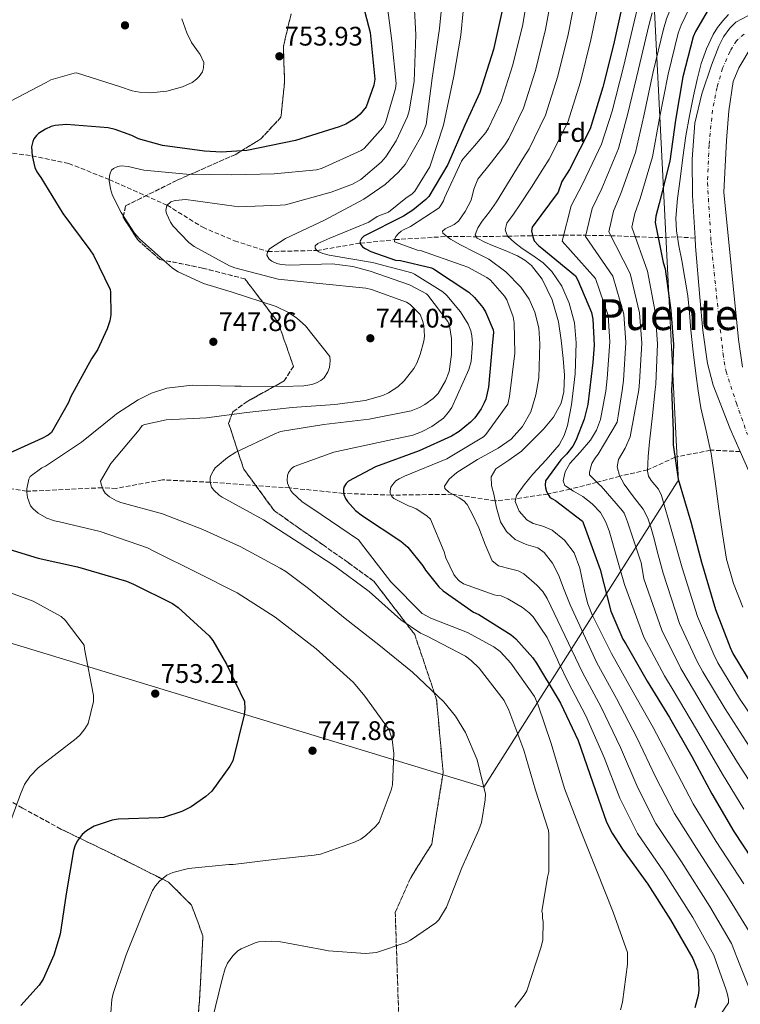
# Model space of a CAD drawing. Units: metres. Extents: x 630930 to 634376, y 4750500 to 4752879.
# Drawn here: x 631814 to 632083, y 4751971 to 4752339 of the extents above; entities that cross this region are included whole.
import ezdxf
from ezdxf.enums import TextEntityAlignment as Align

# ---------------------------------------------------------------- set-up
doc = ezdxf.new("R2010")
doc.units = ezdxf.units.M
doc.header["$MEASUREMENT"] = 0
for name, pattern in [('DGN Style 3', [2.435891, 1.739922, -0.695969]), ('DGN Style 4', [2.785615, 1.391938, -0.695969, 0.00174, -0.695969]), ('DGN Style 5', [1.217945, 0.521977, -0.695969])]:
    doc.linetypes.add(name, pattern=pattern)
for name, color, linetype, lineweight in [('Barranco lineal no visto', 142, 'DGN Style 5', 0), ('Cauce permanente', 151, 'Continuous', 13), ('Cauce permanente (área)', 142, 'Continuous', 13), ('Cota de punto acotado terreno', 7, 'Continuous', 0), ('Curva de nivel directora', 30, 'Continuous', 30), ('Curva de nivel intermedia', 30, 'Continuous', 0), ('Eje cauce permanente (área)', 70, 'DGN Style 4', 0), ('Etiqueta de zona arbolada', 92, 'Continuous', 0), ('Límite de Concejo', 7, 'Continuous', 0), ('Punto acotado terreno (símbolo)', 7, 'Continuous', 0), ('Texto de rotulación de espacio menor sin especificar', 7, 'Continuous', 0), ('Vaguada', 142, 'DGN Style 3', 13), ('Zona arbolada', 92, 'DGN Style 3', 0)]:
    doc.layers.add(name, color=color, linetype=linetype, lineweight=lineweight)
doc.styles.add('Style-Arial', font='arial.ttf')

# ---------------------------------------------------------------- blocks, each defined once
blk = doc.blocks.new('5PATER')
at = {"layer": 'Barranco lineal no visto', "linetype": 'Continuous', "lineweight": 0}
h = blk.add_hatch(color=51, dxfattribs=at)
edge = h.paths.add_edge_path()
edge.add_ellipse((0, 0), major_axis=(-0.11, -0.111), ratio=0.999422, start_angle=0, end_angle=360)

msp = doc.modelspace()

# ---------------------------------------------------------------- linework, layer by layer
at = {"layer": 'Cauce permanente', "color": 151, "linetype": 'Continuous', "lineweight": 13}
for points in [[(632086.39, 4752170.16, 665.45), (632083.13, 4752177.46, 665.45), (632079.31, 4752186.02, 665.44), (632073.01, 4752202.33, 665.45), (632070.92, 4752210.39, 665.66), (632069.2, 4752222.68, 666.02), (632068.09, 4752235.07, 666.3), (632066.44, 4752254.08, 666.58), (632066.25, 4752257.17, 666.62), (632065.26, 4752273.1, 666.83), (632065.12, 4752286.58, 666.99), (632066.18, 4752300.05, 667.14), (632068.72, 4752311.02, 667.25), (632072.42, 4752321.75, 667.36), (632075.14, 4752328.86, 667.41), (632076.91, 4752332.24, 667.43), (632079.22, 4752335.53, 667.46), (632081.47, 4752337.82, 667.56), (632086.18, 4752340.31, 667.73)], [(632087.55, 4752329.11, 672.29), (632082.6, 4752320.77, 667.36), (632080.53, 4752315.59, 666.88), (632078.81, 4752304.65, 666.6), (632078, 4752293.65, 666.62), (632077.52, 4752284, 666.62), (632077.04, 4752274.35, 666.62), (632079.74, 4752246.82, 666.14), (632082.44, 4752219.29, 665.66), (632083.95, 4752209.02, 665.53)]]:
    msp.add_polyline3d(points, dxfattribs=at)
at = {"layer": 'Cauce permanente (área)', "color": 142, "linetype": 'Continuous', "lineweight": 13}
for points in [[(632066.25, 4752257.17, 666.62), (632065.26, 4752273.1, 666.83), (632065.12, 4752286.58, 666.99), (632066.18, 4752300.05, 667.14), (632068.72, 4752311.02, 667.25), (632072.42, 4752321.75, 667.36), (632075.14, 4752328.86, 667.41), (632076.91, 4752332.24, 667.43), (632079.22, 4752335.53, 667.46), (632081.47, 4752337.82, 667.56), (632086.18, 4752340.31, 667.73)], [(632087.55, 4752329.11, 668.34), (632082.6, 4752320.77, 667.36), (632080.53, 4752315.59, 666.88), (632078.81, 4752304.65, 666.6), (632078, 4752293.65, 666.62), (632077.52, 4752284, 666.62), (632077.04, 4752274.35, 666.62), (632079.74, 4752246.82, 666.14), (632082.44, 4752219.29, 665.66), (632083.95, 4752209.02, 665.53)], [(632083.13, 4752177.46, 665.45), (632079.31, 4752186.02, 665.44), (632073.01, 4752202.33, 665.45), (632070.92, 4752210.39, 665.66), (632069.2, 4752222.68, 666.02), (632068.09, 4752235.07, 666.3), (632066.44, 4752254.08, 666.58), (632066.25, 4752257.17, 666.62)], [(632086.39, 4752170.16, 665.45), (632083.13, 4752177.46, 665.45)]]:
    msp.add_polyline3d(points, dxfattribs=at)
at = {"layer": 'Curva de nivel directora', "color": 30, "linetype": 'Continuous', "lineweight": 30, "flags": 128}
for points, elevation in [([(631940.95, 4752349.28), (631944.98, 4752333.98), (631946.71, 4752316.52), (631946.31, 4752314.3), (631943.47, 4752306.21), (631941.18, 4752303.48), (631939.37, 4752301.83), (631935.84, 4752299.75), (631933.29, 4752298.67), (631917.09, 4752293.64)], 750), ([(632039.82, 4752347.34), (632035.83, 4752329.36), (632031.87, 4752313.45), (632027.05, 4752297.92), (632019.41, 4752282.82), (632016.48, 4752278.27), (632015.14, 4752274.37), (632005.4, 4752261.2), (632005.21, 4752259.82), (632005.61, 4752257.61), (632006.16, 4752256.18), (632007.75, 4752254.46), (632009.04, 4752253.43), (632021.56, 4752243.05), (632022.51, 4752241.42), (632027.59, 4752229.42), (632028.1, 4752226.91), (632028.59, 4752217.2), (632028.08, 4752210.74), (632026.24, 4752195.05), (632024.88, 4752189.62), (632021.77, 4752181.62), (632020.6, 4752179.54), (632018.24, 4752176.48), (632016.14, 4752174.34), (632010.41, 4752166.58), (632010.32, 4752165), (632010.42, 4752163.91), (632010.82, 4752162.54), (632011.22, 4752161.7), (632012.01, 4752160.52), (632012.76, 4752159.93), (632014.09, 4752159.2), (632024.19, 4752151.51), (632024.84, 4752149.94), (632030.83, 4752133.45), (632034.76, 4752117.94), (632039.25, 4752107.46), (632040.39, 4752105.74), (632048.35, 4752091.83), (632056.7, 4752078.17), (632065.1, 4752063.67), (632072.52, 4752049.7), (632080.67, 4752035.69), (632090.85, 4752020.36)], 700), ([(631994.71, 4752344.33), (631991.01, 4752327.59), (631985.9, 4752311.5), (631980.27, 4752299.28), (631973.92, 4752284.67), (631966.82, 4752272.69), (631965.75, 4752271.54), (631960.91, 4752267.56), (631957.38, 4752265.4), (631942.51, 4752257.91), (631941.69, 4752257.08), (631941.12, 4752255.76), (631941.29, 4752254.94), (631942.11, 4752253.95), (631943.02, 4752253.3), (631945.17, 4752252.16), (631954.41, 4752248.91), (631956.23, 4752248.75), (631967.77, 4752246.09), (631968.6, 4752245.68), (631981.74, 4752236.94), (631983.89, 4752234.97), (631987.04, 4752231.2), (631988.04, 4752229.64), (631990.87, 4752222.98), (631990.96, 4752221.99), (631990.56, 4752218.36), (631989.08, 4752201.47), (631988.12, 4752197.1), (631987.55, 4752195.62), (631986.4, 4752193.47), (631983.95, 4752190.08), (631982.39, 4752188.42), (631978.13, 4752184.94), (631975.25, 4752183.2), (631963.17, 4752177.78), (631946.97, 4752171.77), (631936.87, 4752166.45), (631935.97, 4752165.54), (631935.15, 4752164.22), (631934.91, 4752163.31), (631934.91, 4752162.4), (631935.08, 4752161.5), (631935.75, 4752159.94), (631936.49, 4752158.79), (631939.39, 4752155.42), (631942.04, 4752153.46)], 725), ([(632071.16, 4752342.34), (632066.37, 4752334.33), (632065.49, 4752332.3), (632061.69, 4752317.39), (632058.94, 4752301.14), (632056.77, 4752285.92), (632052.86, 4752270.05), (632051.63, 4752265.33), (632051.34, 4752262.99), (632054.33, 4752248.09), (632055.03, 4752245.7), (632057.18, 4752230.19), (632058.22, 4752217.42), (632057.59, 4752201.96), (632057.47, 4752200.93), (632058.02, 4752185.18), (632058.07, 4752180.03), (632059.98, 4752167.17), (632064.67, 4752151.3), (632068.66, 4752136.23), (632073.83, 4752118.53), (632079.32, 4752104.36), (632080.32, 4752102.05), (632088.23, 4752089.1)], 675), ([(631917.09, 4752293.64), (631898.9, 4752289.93), (631889.43, 4752289.22), (631883.01, 4752289.6), (631867.43, 4752291.75), (631858.44, 4752294.17), (631855.96, 4752295.48), (631849.69, 4752297.75), (631847.13, 4752298.32), (631831.48, 4752299.56), (631827.36, 4752299.21), (631825.8, 4752298.79), (631823.66, 4752297.87), (631821.03, 4752296.21), (631820.29, 4752295.46), (631819.39, 4752294.22), (631818.9, 4752293.23), (631818.5, 4752291.25), (631818.68, 4752287.88), (631819.69, 4752283.52), (631820.44, 4752281.96), (631821.94, 4752279.82), (631830.16, 4752266.35), (631840.28, 4752252.73), (631841.6, 4752250.76), (631847.85, 4752238.02), (631848.02, 4752236.95), (631848.06, 4752228.47), (631847.74, 4752226.24), (631846.77, 4752223.27), (631843.1, 4752215.51), (631840.89, 4752212.04), (631832.97, 4752197.75), (631832.32, 4752195.86), (631825.95, 4752184.62), (631824.64, 4752183.63), (631822.34, 4752182.38), (631807.71, 4752175.72)], 750), ([(631942.04, 4752153.46), (631956.42, 4752144.06), (631958.99, 4752141.77), (631964.62, 4752134.79), (631965.62, 4752133.15), (631970.59, 4752127), (631972.16, 4752125.52), (631983.49, 4752117.51), (631985.47, 4752116.69), (631997.53, 4752109.09), (631999.35, 4752107.54), (632005.73, 4752100.48), (632007.06, 4752098.51), (632014.79, 4752085.62), (632015.95, 4752083.57), (632022.61, 4752069.68), (632028.12, 4752053.81), (632033.22, 4752039.17), (632035.3, 4752034.98), (632039.2, 4752029.07), (632048.66, 4752016.02), (632057.13, 4752002.72), (632065.36, 4751988.26), (632067.11, 4751983.91), (632067.45, 4751981.85), (632067.64, 4751976.58), (632067.4, 4751974.44), (632066.11, 4751969.82)], 725), ([(631806.64, 4752142.1), (631820.92, 4752137.64), (631835.6, 4752134.5), (631853.99, 4752129.08), (631856.55, 4752127.94), (631871.08, 4752120.76), (631873.23, 4752119.29), (631884.82, 4752108.64), (631886.14, 4752106.92), (631891.3, 4752098.13), (631897.96, 4752084.16), (631898.13, 4752081.44), (631897.9, 4752079.22), (631893.62, 4752062.06), (631892.56, 4752060.08), (631885.77, 4752050.74), (631883.55, 4752048.67), (631878.05, 4752044.85), (631874.6, 4752043.1), (631867.7, 4752040.84), (631866.13, 4752040.75), (631850.81, 4752040.26), (631848.59, 4752039.84), (631841.85, 4752037.67), (631839.05, 4752035.92), (631837.33, 4752034.51), (631835.53, 4752032.03), (631834.63, 4752030.22), (631834.15, 4752028.57), (631831.43, 4752012.33), (631829.11, 4751997.32), (631826.85, 4751989.49), (631822.86, 4751980.57), (631821.3, 4751978.34), (631814.42, 4751970.73)], 750)]:
    msp.add_lwpolyline(points, dxfattribs=dict(at, elevation=elevation))
at = {"layer": 'Curva de nivel intermedia', "color": 30, "linetype": 'Continuous', "lineweight": 0, "flags": 128}
for points, elevation in [([(632046.34, 4752217.91), (632045.47, 4752229.22), (632042.05, 4752243.91), (632033.99, 4752259.51), (632035.78, 4752267.25), (632038.59, 4752273.78), (632044.04, 4752289.06), (632047.11, 4752302.82), (632050.62, 4752319.27), (632054.51, 4752335.1), (632055.63, 4752338.98), (632059.63, 4752349.23), (632066.09, 4752364.65), (632071.32, 4752378.47), (632073.38, 4752385.04), (632075.44, 4752391.61), (632077.59, 4752396.59), (632080.44, 4752401.27), (632082.48, 4752404.11), (632084.7, 4752406.79)], 685), ([(632004.84, 4752354.5), (632001.95, 4752336.89), (631998.25, 4752321.83), (631993.86, 4752308.21), (631989.1, 4752298.16), (631988.18, 4752296.53), (631983.84, 4752291.56), (631979.5, 4752286.6), (631978.99, 4752285.88), (631972.72, 4752272.24), (631972.26, 4752271.11), (631971.21, 4752269.23), (631970.67, 4752268.51), (631959.93, 4752261.46), (631957.35, 4752260.26), (631956.49, 4752259.71), (631955.46, 4752258.84), (631954.55, 4752257.71), (631954.19, 4752256.94), (631954, 4752255.76), (631962.54, 4752252.69), (631963.68, 4752252.48), (631979.23, 4752247.03), (631981.36, 4752246.3), (631988.5, 4752242.4), (631989.81, 4752241.42), (631995.14, 4752235.43), (631995.96, 4752234.15), (631998.28, 4752227.83), (631998.76, 4752225.56), (631998.92, 4752214.2), (631996.98, 4752198.09), (631996.28, 4752195.23), (631988.13, 4752183.85), (631987.27, 4752182.98), (631973.53, 4752174.81), (631957.79, 4752168.34)], 720), ([(631972.28, 4752350.54), (631970.79, 4752335.46), (631968.08, 4752316.83), (631965.78, 4752299.52), (631964.24, 4752295.56), (631957.95, 4752284.65), (631955.49, 4752281.76), (631950.49, 4752277.2), (631942.61, 4752271.64), (631927.82, 4752263.91), (631913.27, 4752257), (631907.36, 4752253.18), (631906.55, 4752251.86), (631906.39, 4752250.79), (631907.22, 4752249.31), (631908.21, 4752248.57), (631910.03, 4752247.68), (631911.68, 4752247.27), (631914.72, 4752247.12), (631930.7, 4752247.61), (631938.45, 4752246.58), (631944.97, 4752244.8), (631959.57, 4752239.69), (631965.93, 4752236.42), (631966.51, 4752235.85), (631973.97, 4752226.08), (631974.56, 4752224.36), (631975.32, 4752219.67), (631975.35, 4752213.74), (631974.4, 4752207.39), (631973.01, 4752203.84), (631970.32, 4752199.21), (631968.43, 4752197.31), (631965.4, 4752194.99), (631963.34, 4752193.91), (631960.22, 4752192.74), (631944.5, 4752189.53)], 735), ([(631980.51, 4752350.93), (631978.79, 4752332.97), (631976.15, 4752317.63), (631972.37, 4752299.33), (631967.26, 4752283.73), (631961.61, 4752274.72), (631960.61, 4752273.71), (631958.3, 4752272.11), (631951.8, 4752266.9), (631947.48, 4752265.19), (631944.47, 4752263.17), (631929.83, 4752257.19), (631925.39, 4752255.11), (631924.41, 4752254.28), (631924.41, 4752253.37), (631924.99, 4752252.55), (631925.74, 4752252.06), (631927.22, 4752251.41), (631929.61, 4752250.76), (631945.85, 4752248.04), (631960.45, 4752244.24), (631961.53, 4752243.75), (631972.02, 4752237.13), (631973.51, 4752235.74), (631978.65, 4752229.59), (631981.47, 4752224.99), (631982.47, 4752222.53), (631982.89, 4752220.72), (631983.16, 4752217.83), (631982.7, 4752211.08), (631981.72, 4752208.11), (631975.45, 4752193.99), (631974.22, 4752192.17), (631972.26, 4752189.94), (631967.99, 4752186.79), (631964.13, 4752184.79), (631960.92, 4752183.62), (631948, 4752180.92), (631931.38, 4752177.21), (631916.5, 4752171.95), (631915.6, 4752171.12), (631914.45, 4752169.63), (631914.04, 4752168.56), (631913.89, 4752166.83), (631914.06, 4752165.68)], 730), ([(632013.59, 4752352.71), (632010.42, 4752335), (632006.65, 4752319.74), (632002.16, 4752305.64), (631996.68, 4752294.33), (631995.25, 4752291.96), (631990.18, 4752285.57), (631985.11, 4752279.18), (631983.65, 4752275.38), (631982.61, 4752271.31), (631980.43, 4752267.14), (631977.94, 4752263.49), (631976.25, 4752262.27), (631972.93, 4752260.59), (631971.93, 4752259.79), (631972, 4752259), (631974.97, 4752256.77), (631978.63, 4752254.6), (631983.99, 4752251.92), (631989.28, 4752249.28), (631995.6, 4752244.58), (632001.16, 4752238.79), (632004.24, 4752234.43), (632006.43, 4752229.57), (632007.85, 4752223.65), (632008.34, 4752217.72), (632007.89, 4752205.04), (632006.78, 4752198.7), (632004.87, 4752192.37), (632001.86, 4752186.79), (631997.58, 4752182.17), (631992.73, 4752178.69), (631984.97, 4752174.57), (631977.3, 4752169.67), (631974.41, 4752167.13), (631972.64, 4752164.57), (631972.77, 4752163.68), (631974.31, 4752162.29), (631978.14, 4752160.24)], 715), ([(632022.33, 4752350.92), (632018.89, 4752333.12), (632015.06, 4752317.64), (632010.45, 4752303.06), (632004.26, 4752290.49), (632002.33, 4752287.4), (631997.19, 4752279.03), (631992.05, 4752270.66), (631989.48, 4752267.02), (631986.79, 4752263.46), (631985.13, 4752260.97), (631984.19, 4752258.34), (631984.85, 4752257.12), (631987.69, 4752255.67), (631990.66, 4752254.44), (631995.33, 4752252.53), (631999.99, 4752250.56), (632002.72, 4752248.98), (632005.14, 4752246.94), (632009.13, 4752241.83), (632012.92, 4752234.1), (632015.2, 4752225.97), (632016.29, 4752219.12), (632016.95, 4752212.27), (632017.46, 4752206.01), (632017.27, 4752199.74), (632016.19, 4752195.6), (632013.38, 4752190.36), (632009.7, 4752185.87), (632001.47, 4752177.66), (631996.65, 4752174.26), (631991.85, 4752170.99), (631990.13, 4752167.99), (631990.28, 4752164.82), (631991.1, 4752161.61), (631992.16, 4752156.42), (631993.54, 4752151.27), (631995.79, 4752147.63), (631999.02, 4752144.66), (632003.13, 4752142.8), (632007.54, 4752141.52), (632009.96, 4752139.86), (632012.98, 4752135.88), (632015.26, 4752131.48)], 710), ([(631950.84, 4752347.17), (631953.05, 4752330.77), (631954.61, 4752314.93), (631954.37, 4752313.04), (631950.66, 4752300.22), (631949.6, 4752298.49), (631942.74, 4752290.65), (631941.6, 4752289.91), (631926.77, 4752283.1), (631924.89, 4752282.68), (631909.05, 4752281.21), (631893.29, 4752280.8), (631876.3, 4752281.05), (631860.36, 4752282.53), (631854.61, 4752283.89), (631851.98, 4752284.13), (631850.75, 4752283.87), (631849.03, 4752283.13), (631848.38, 4752282.55), (631847.81, 4752281.4), (631847.57, 4752280.33), (631847.49, 4752278.69), (631847.92, 4752275.57), (631848.75, 4752273.11), (631851.91, 4752266.72), (631856.95, 4752259.03), (631858.77, 4752256.91), (631871.14, 4752245.97), (631873.28, 4752244.58), (631882.74, 4752240.28), (631893.02, 4752237.13), (631909.79, 4752231.63), (631914.48, 4752229.36)], 745), ([(631961.07, 4752349.56), (631961.97, 4752333.09), (631961.32, 4752315.62), (631959.48, 4752304.66), (631958.83, 4752302.51), (631954.59, 4752293.51), (631950.75, 4752287.48), (631949.03, 4752285.5), (631941.49, 4752279.03), (631938.28, 4752277.29), (631930.39, 4752274.28), (631913.28, 4752269.58), (631911.3, 4752269.49), (631895.82, 4752268.84), (631894.17, 4752269.08), (631876.12, 4752271.62), (631872.08, 4752271.19), (631870.52, 4752270.69), (631868.96, 4752269.36), (631868.64, 4752267.47), (631868.9, 4752266.4), (631870.31, 4752263.11), (631871.31, 4752261.63), (631877.19, 4752255.57), (631879.17, 4752254.09), (631892.39, 4752246.83), (631894.45, 4752246.1), (631910.54, 4752241.89), (631925.95, 4752240.24), (631943.34, 4752238.52), (631945.48, 4752238.03), (631958.52, 4752233.24), (631959.84, 4752232.34), (631963.57, 4752228.65), (631964.48, 4752226.35), (631964.91, 4752224.54), (631965.26, 4752220.5), (631965.02, 4752218.69), (631963.64, 4752213.66), (631962.34, 4752210.52), (631961.2, 4752208.54), (631957.68, 4752203.91), (631955.22, 4752201.67), (631951.77, 4752199.43), (631949.63, 4752198.43), (631943.05, 4752196.59), (631931.77, 4752195.05), (631915.8, 4752193.9), (631898.92, 4752192.08), (631883.86, 4752190.11), (631868.71, 4752189.3), (631860.81, 4752187.61), (631859.82, 4752187.19), (631858.67, 4752185.54), (631848.03, 4752172.97)], 740), ([(632031.08, 4752349.13), (632027.36, 4752331.24), (632023.46, 4752315.55), (632018.75, 4752300.49), (632011.83, 4752286.66), (632009.4, 4752282.84), (632005.12, 4752276.2), (632000.84, 4752269.57), (631998.39, 4752266.12), (631995.94, 4752262.69), (631995.3, 4752260.24), (631996.19, 4752257.89), (631998.88, 4752255.48), (632001.73, 4752253.31), (632005.62, 4752250.69), (632009.47, 4752247.95), (632012.71, 4752244.76), (632016.52, 4752239.17), (632019.29, 4752232.84), (632021.18, 4752225.48), (632021.85, 4752218.06), (632021.51, 4752206.49), (632020.12, 4752194.91), (632018.62, 4752187.2), (632017.37, 4752183.51), (632015.48, 4752180.02), (632010.7, 4752174.41), (632005.68, 4752169.1), (632002.43, 4752165.11), (631999.58, 4752161.03), (631999.12, 4752158.86), (632000.62, 4752155.28), (632003.47, 4752152.01), (632005.74, 4752150.59), (632009.45, 4752149.6), (632012.88, 4752148.16), (632017.48, 4752144.38), (632021.08, 4752139.7), (632023.18, 4752133.95), (632025.1, 4752125.04), (632026.21, 4752120.67), (632027.85, 4752116.49), (632031.43, 4752109.33), (632035, 4752102.16), (632042.64, 4752088.57)], 705), ([(632084.5, 4752044.01), (632076.51, 4752057), (632066.82, 4752073.77), (632058.05, 4752088.46), (632054.86, 4752093.81), (632047.14, 4752108.19), (632039.96, 4752127.85), (632037.07, 4752137.86), (632034.18, 4752147.87), (632032.86, 4752151.39), (632030.92, 4752154.68), (632027.81, 4752157.91), (632024.35, 4752160.67), (632020.89, 4752162.64), (632017.68, 4752164.77), (632016.97, 4752166.58), (632017.7, 4752169.93), (632019.46, 4752173.01), (632023.4, 4752177.3), (632027.16, 4752181.73), (632029.43, 4752185.47), (632030.96, 4752189.49), (632031.95, 4752194.78), (632032.94, 4752200.07), (632033.48, 4752204.71), (632034.46, 4752218.4), (632033.77, 4752228.26), (632029.08, 4752242.11), (632016.63, 4752256.04), (632019.93, 4752269.18), (632024.33, 4752277.52), (632031.31, 4752292.19), (632035.27, 4752304.51), (632039.55, 4752321.14), (632043.53, 4752337.89), (632044.89, 4752343.63)], 695), ([(632093.1, 4752070.19), (632082.87, 4752085.27), (632074.75, 4752098.65), (632073.21, 4752101.73), (632067.16, 4752115.95), (632061.49, 4752134.14), (632057.63, 4752147.59), (632053.77, 4752161.05), (632052.54, 4752163.41), (632049.92, 4752166.65), (632048.91, 4752168.33), (632048.49, 4752170.19), (632048.71, 4752175.67), (632049.25, 4752181.15), (632050.3, 4752190.93), (632051.34, 4752200.71), (632051.56, 4752202.65), (632052.28, 4752217.67), (632051.33, 4752229.7), (632048.54, 4752244.81), (632042.66, 4752261.25), (632043.7, 4752266.29), (632045.73, 4752271.91), (632050.41, 4752287.49), (632053.02, 4752301.98), (632056.16, 4752318.33), (632060, 4752333.7), (632061, 4752336.65), (632065.39, 4752345.78)], 680), ([(631874.58, 4752339.02), (631876.42, 4752333.76), (631878.25, 4752330.22), (631880.74, 4752326.69), (631881.49, 4752325.71), (631882.82, 4752322.75), (631882.75, 4752320.69), (631882.26, 4752319.29), (631881.12, 4752317.47), (631880.13, 4752316.48), (631878.41, 4752315.23), (631874.87, 4752313.65), (631869.03, 4752312.05), (631862.86, 4752311.36), (631858.74, 4752311.59), (631856.02, 4752312.15), (631851.73, 4752313.61), (631835.23, 4752318.8), (631834.4, 4752318.72), (631825.69, 4752316.2), (631823.96, 4752315.21), (631810.4, 4752308.22)], 755), ([(632090.62, 4752048.4), (632082.04, 4752061.4), (632072.17, 4752077.6), (632063.62, 4752091.86), (632060.98, 4752096.45), (632053.82, 4752110.77), (632047.13, 4752129.95), (632046.11, 4752136.13), (632045.76, 4752137.04), (632041.03, 4752151.29), (632040.59, 4752152.22), (632040.31, 4752153.25), (632039.79, 4752154.43), (632039.19, 4752155.34), (632031.21, 4752164.6), (632030.49, 4752165.16), (632026.85, 4752168.81), (632026.89, 4752169.83), (632027.4, 4752172.1), (632027.76, 4752172.98), (632029.08, 4752175.23), (632030.06, 4752176.5), (632037.1, 4752188.41), (632037.34, 4752189.3), (632037.51, 4752190.76), (632038.29, 4752195.52), (632039.07, 4752200.29), (632039.51, 4752204.02), (632040.4, 4752218.16), (632039.62, 4752228.74), (632035.57, 4752243.01), (632025.31, 4752257.78), (632027.86, 4752268.21), (632031.46, 4752275.65), (632037.68, 4752290.62), (632041.19, 4752303.66), (632045.09, 4752320.21), (632049.02, 4752336.49), (632050.26, 4752341.3)], 690), ([(632084.06, 4752119.39), (632080.63, 4752128.26), (632077.99, 4752137.36), (632076.45, 4752146.74), (632075.12, 4752156.16), (632073.74, 4752166.46), (632072.31, 4752176.76), (632070.38, 4752185.26), (632068.38, 4752193.76), (632067.39, 4752200.17), (632066.52, 4752206.59), (632065.55, 4752214.69), (632064.64, 4752222.78), (632064.12, 4752229.21), (632063.51, 4752235.62), (632062.47, 4752242.21), (632061.32, 4752248.78), (632060.25, 4752254.3), (632059.3, 4752259.82), (632059.06, 4752264.63), (632059.69, 4752271.89), (632060.68, 4752279.13), (632061.65, 4752287.25), (632062.8, 4752295.34), (632064.17, 4752302.81), (632065.67, 4752310.25), (632067.03, 4752316.33), (632068.56, 4752322.37), (632070.46, 4752327.85), (632073, 4752333.11), (632074.69, 4752335.79), (632076.66, 4752338.28), (632078.68, 4752340.59)], 670), ([(631914.48, 4752229.36), (631917.53, 4752227.32), (631920.75, 4752224.38), (631929.92, 4752212.93), (631930.01, 4752211.37), (631929.69, 4752208.83), (631929.12, 4752207.26), (631927.74, 4752205.04), (631926.51, 4752203.97), (631924.88, 4752203.14), (631923.15, 4752202.56), (631920.2, 4752202.05), (631912.32, 4752201.76), (631896.81, 4752201.93), (631894.43, 4752201.92), (631878.42, 4752202.33), (631869.06, 4752201.14), (631863.33, 4752199.22), (631858.33, 4752196.81), (631850.15, 4752191.52), (631849.33, 4752190.77), (631837.15, 4752181.03), (631823.73, 4752172.01), (631822.34, 4752171.35), (631818, 4752168.21), (631817.51, 4752167.14), (631816.71, 4752163.52), (631816.72, 4752162.29), (631816.97, 4752160.32), (631818.14, 4752157.21), (631819.05, 4752156.06), (631820.94, 4752154.51), (631824.15, 4752152.64), (631827.03, 4752151.59), (631828.92, 4752151.19), (631844.13, 4752147.65), (631861.73, 4752141.58), (631864.44, 4752140.2), (631880.49, 4752132.24), (631895.22, 4752124.76), (631909.47, 4752115.63), (631924.8, 4752103.89), (631938.73, 4752091.24), (631942.95, 4752086.17), (631952.04, 4752073.65), (631953.12, 4752070.05), (631953.72, 4752064.8), (631953.21, 4752053.05), (631952.81, 4752051.08), (631948.27, 4752039.16), (631947.05, 4752037.59), (631943.37, 4752034.12), (631941.41, 4752032.8), (631939.11, 4752031.64), (631926.41, 4752027.23), (631924.03, 4752026.8), (631908.94, 4752025.25), (631893.76, 4752023.29), (631892.2, 4752023.28), (631877.1, 4752021.81), (631871.28, 4752020.38), (631868.99, 4752019.3), (631866.21, 4752017.16), (631864.74, 4752015.42), (631863.6, 4752013.61), (631860.19, 4752005.47), (631853.87, 4751989.59), (631848.93, 4751975.2), (631848.45, 4751972.9), (631847.76, 4751962.97)], 745), ([(632087.57, 4752065.79), (632077.52, 4752081.43), (632069.19, 4752095.26), (632067.09, 4752099.09), (632060.49, 4752113.36), (632054.31, 4752132.04), (632052.52, 4752138.9), (632050.72, 4752145.75), (632049.73, 4752149.22), (632048.57, 4752152.64), (632046.81, 4752156.01), (632043.28, 4752160.54), (632039.8, 4752165.37), (632038.03, 4752168.59), (632037.11, 4752171.81), (632037.72, 4752174.58), (632040.14, 4752178.7), (632042.06, 4752183.03), (632043.63, 4752191.76), (632045.2, 4752200.5), (632045.53, 4752203.34), (632046.34, 4752217.91)], 685), ([(631944.5, 4752189.53), (631927.62, 4752187.63), (631911.41, 4752184.92), (631909.03, 4752183.92), (631894.81, 4752177.25), (631891.69, 4752175.26), (631887.1, 4752171.37), (631886.44, 4752170.46), (631885.3, 4752168.31), (631885.14, 4752167.4), (631885.23, 4752166), (631885.73, 4752164.19), (631886.56, 4752163.13), (631888.55, 4752161.16), (631889.7, 4752160.43), (631905.07, 4752151.94), (631918.46, 4752143.44), (631931.68, 4752134.69), (631944.58, 4752125.2), (631956.41, 4752114.63), (631963.68, 4752109.72), (631965.91, 4752108.67), (631980.53, 4752101.16), (631982.68, 4752099.52), (631985.58, 4752096.57), (631994.94, 4752084.51), (631996.69, 4752080.9), (632002.37, 4752066.01), (632006.64, 4752051.13), (632011.5, 4752035.99), (632011.67, 4752034.6), (632011.66, 4752020.59), (632011.09, 4752018.61), (632009.09, 4752005.83), (632009.26, 4752005.01), (632009.27, 4752003.36), (632009.52, 4752002.05), (632009.39, 4751995.21), (632008.75, 4751992.57), (632003.39, 4751976.15), (632002.41, 4751974.5), (631998.98, 4751970.12)], 735), ([(631848.03, 4752172.97), (631844.27, 4752166.44), (631844.44, 4752165.29), (631845.19, 4752163.23), (631845.94, 4752162), (631847.6, 4752160.53), (631850.24, 4752159.06), (631851.81, 4752158.49), (631867.4, 4752154.2), (631882.42, 4752148.34), (631896.37, 4752141.99), (631911.32, 4752133.91), (631913.39, 4752132.77), (631921.9, 4752126.38), (631935.63, 4752115.17), (631948.2, 4752105.35), (631960.78, 4752095.11), (631972.45, 4752084.05), (631976.75, 4752078.72), (631980.49, 4752072.56), (631984.83, 4752062.37), (631987.94, 4752049.53), (631987.87, 4752047.47), (631986.51, 4752039.06), (631985.45, 4752036.26), (631979.1, 4752022.06), (631973.49, 4752007.45), (631970.54, 4752002.66), (631969.4, 4752001.58), (631960.04, 4751995.03), (631958.31, 4751994.19), (631947.29, 4751990.51), (631943.18, 4751990.17), (631929.42, 4751991.08), (631926.94, 4751991.57), (631910.87, 4751994.62), (631908.15, 4751994.77), (631903.21, 4751994.41), (631901.97, 4751994.08), (631896.71, 4751991.91), (631895.56, 4751991.08), (631893.68, 4751989.18), (631891.71, 4751986.45), (631890.82, 4751984.47), (631889.68, 4751980.59), (631885.97, 4751965.25)], 740), ([(631957.79, 4752168.34), (631955.7, 4752167.32), (631954.57, 4752166.53), (631953.27, 4752165.12), (631952.7, 4752164.23), (631952.34, 4752162.84), (631952.42, 4752161.96), (631953.07, 4752160.7), (631953.74, 4752159.94), (631959.22, 4752157.23), (631960.31, 4752156.89), (631962.06, 4752156.07), (631966.07, 4752153.47), (631967.45, 4752152.27), (631972.59, 4752140.05), (631973.2, 4752137.81), (631976.19, 4752131.59), (631976.81, 4752130.68), (631978.19, 4752129.25), (631979.73, 4752128.13), (631991.21, 4752124.02), (631992.32, 4752123.78), (631993.85, 4752123.64), (631996.3, 4752122.56), (632001.83, 4752119.22), (632004.36, 4752117.23), (632005.75, 4752115.81), (632010.96, 4752108.02), (632013.03, 4752103.84), (632014.92, 4752099.73), (632015.2, 4752098.85), (632018.84, 4752091.42), (632025.52, 4752078.78), (632032.26, 4752063.23), (632038.2, 4752048.08), (632044.71, 4752034.94), (632054.64, 4752020.54), (632065.44, 4752003.49), (632073.25, 4751989.47), (632075.49, 4751983.19), (632077.72, 4751976.9), (632078.4, 4751974.86), (632078.73, 4751972.94), (632078.68, 4751971.73), (632070.19, 4751959.14)], 720), ([(631914.06, 4752165.68), (631915.14, 4752163.13), (631915.97, 4752162.06), (631919.45, 4752158.87), (631926.64, 4752154.04), (631940.52, 4752144.47), (631942.6, 4752141.93), (631952.63, 4752128.8), (631964.38, 4752117), (631967.52, 4752115.28), (631981.31, 4752109.92), (631991.05, 4752104.61), (631993.45, 4752102.81), (631995.02, 4752101.26), (631997.51, 4752098.47), (632006.3, 4752086.07), (632007.72, 4752082.78), (632012.49, 4752068.48), (632017.51, 4752051.7), (632023.69, 4752035.5), (632029.44, 4752021.2), (632035.7, 4752005.58), (632041.05, 4751990.45), (632041.07, 4751986.08), (632039.16, 4751971.99), (632038.35, 4751969.02)], 730), ([(631978.14, 4752160.24), (631979.94, 4752159.08), (631981.18, 4752157.71), (631983.43, 4752153.47), (631985.56, 4752149.03), (631987.89, 4752142.83), (631990.51, 4752136.71), (631992.8, 4752134.77), (631997.69, 4752133.61), (632000.16, 4752133), (632002.26, 4752131.86), (632007.18, 4752127.65), (632009.35, 4752125.29), (632011.04, 4752122.61), (632017.63, 4752108.81), (632024.23, 4752095), (632031.23, 4752082.04), (632038.37, 4752066.97), (632044.93, 4752051.98), (632051.66, 4752038.63), (632061.15, 4752024.33), (632071.8, 4752007.71), (632079.86, 4751993.88), (632083.02, 4751985.82), (632086.18, 4751977.76)], 715), ([(632015.26, 4752131.48), (632017.35, 4752125.83), (632019.55, 4752120.24), (632024.58, 4752109.41), (632029.61, 4752098.58), (632036.93, 4752085.3), (632044.48, 4752070.7), (632051.65, 4752055.87), (632058.62, 4752042.32), (632067.66, 4752028.12), (632078.15, 4752011.93), (632086.47, 4751998.29)], 710), ([(631804.8, 4752126.89), (631819.08, 4752121.69), (631829.57, 4752115.89), (631831.06, 4752114.5), (631838.11, 4752105.23), (631838.28, 4752103.83), (631841.66, 4752086.38), (631841.59, 4752084.24), (631839.57, 4752075.99), (631838.43, 4752074.01), (631836.63, 4752071.7), (631835.15, 4752070.37), (631820.96, 4752059.43), (631817.92, 4752056.36), (631815.8, 4752053.14), (631814.33, 4752049.59), (631807.83, 4752031.93)], 755), ([(632042.64, 4752088.57), (632050.59, 4752074.43), (632058.38, 4752059.77), (632065.57, 4752046.01), (632074.16, 4752031.91), (632084.5, 4752016.14)], 705)]:
    msp.add_lwpolyline(points, dxfattribs=dict(at, elevation=elevation))
at = {"layer": 'Eje cauce permanente (área)', "color": 70, "linetype": 'DGN Style 4', "lineweight": 0}
msp.add_polyline3d([(632084.56, 4752333.28, 670.1), (632081.76, 4752330.85, 667.85), (632079.32, 4752326.91, 667.57), (632076.51, 4752320.55, 667.28), (632074.46, 4752313.43, 667.08), (632072.77, 4752304.93, 666.91), (632071.46, 4752291.82, 666.83), (632070.9, 4752277.78, 666.73), (632072.21, 4752255.87, 666.45), (632075, 4752228.78, 666.01), (632076.69, 4752213.99, 665.65), (632077.81, 4752207.43, 665.54), (632081.69, 4752195.6, 665.45), (632085.81, 4752183.81, 665.45)], dxfattribs=at)
at = {"layer": 'Límite de Concejo', "color": 7, "linetype": 'Continuous', "lineweight": 0}
msp.add_polyline3d([(631453.35, 4751897.19, 861.68), (631631.64, 4751945.95, 790.37), (631632.07, 4751946.06, 790.2), (631635.63, 4751946.96, 789.58), (631679.11, 4751957.86, 774.82), (631639.13, 4752159.9, 787.2), (631774.24, 4752117.04, 760.29), (631775.13, 4752116.76, 760.22), (631958.79, 4752060.93, 744.16), (631987.39, 4752052.23, 739.97), (632059.61, 4752166.09, 675.43), (632060.01, 4752166.72, 675.06), (632059.37, 4752179.38, 674.56), (632050.08, 4752361.64, 694.58)], dxfattribs=at)
at = {"layer": 'Vaguada', "color": 142, "linetype": 'DGN Style 3', "lineweight": 13}
for points in [[(631787.26, 4752292.12, 755), (631818.68, 4752287.88, 750), (631832.34, 4752285.05, 747), (631847.51, 4752279, 745), (631869.09, 4752269.47, 740), (631882.38, 4752261.19, 737), (631894.25, 4752256.16, 737), (631906.73, 4752252.15, 735), (631925.02, 4752252.53, 730), (631941.22, 4752255.27, 725), (631954.13, 4752256.59, 720), (631973.65, 4752257.76, 715), (631984.54, 4752257.69, 710), (631996.19, 4752257.89, 705), (632005.53, 4752258.07, 700), (632017.2, 4752258.29, 695), (632025.41, 4752258.21, 690), (632034.73, 4752258.07, 685), (632043.94, 4752257.69, 680), (632052.48, 4752257.33, 675), (632059.68, 4752257.61, 670), (632066.25, 4752257.17, 666.62)], [(632083.13, 4752177.46, 665.45), (632072.03, 4752178.02, 670), (632058.76, 4752175.34, 675), (632048.51, 4752170.64, 680), (632038.18, 4752168.31, 685), (632029.65, 4752166, 690), (632019.66, 4752163.46, 695), (632011.26, 4752161.64, 700), (631999.33, 4752159.86, 705), (631991.62, 4752159.08, 710), (631975.73, 4752161.53, 715), (631952.8, 4752161.22, 720), (631935.01, 4752161.87, 725), (631914.81, 4752163.9, 730), (631885.23, 4752166, 735), (631867.37, 4752166.92, 737), (631850.12, 4752163.74, 737), (631844.92, 4752163.99, 740), (631816.72, 4752162.67, 745), (631786.99, 4752167.54, 750), (631766.34, 4752175.37, 755), (631747.46, 4752187.74, 760)]]:
    msp.add_polyline3d(points, dxfattribs=at)
at = {"layer": 'Zona arbolada', "color": 92, "linetype": 'DGN Style 3', "lineweight": 0}
for points in [[(631955.53, 4751968.5, 734.2), (631954.91, 4751987.03, 736.09), (631954.29, 4752005.49, 738.43), (631960.06, 4752018.4, 741.63), (631967.9, 4752030.92, 743.93), (631972.18, 4752057.7, 740.96), (631969.75, 4752084.83, 736.74), (631961.58, 4752109.16, 734.59), (631946.27, 4752129.1, 732.93), (631936.74, 4752136.02, 732.53), (631927.18, 4752142.75, 732.93), (631918.17, 4752149.02, 733.98), (631909.15, 4752155.34, 735.05), (631897.72, 4752170.93, 736.73), (631892.08, 4752188.02, 738.43), (631893.66, 4752192.34, 739.22), (631899.19, 4752196.28, 740.32), (631912.79, 4752203.84, 742.79), (631916.28, 4752209.28, 744.14), (631910.57, 4752225.66, 746.08), (631898.15, 4752241.95, 747.31), (631882.35, 4752245.98, 747.3), (631866.41, 4752249.19, 747.31), (631858.12, 4752256.5, 748.6), (631852.71, 4752264.96, 750.34), (631853.62, 4752269.2, 750.9), (631872.8, 4752278.77, 751.05), (631894.75, 4752288.43, 750.9), (631904.06, 4752294.2, 750.68), (631911.59, 4752302.26, 750.48), (631912.96, 4752315.42, 752.2), (631912.51, 4752328.68, 754.07), (631915.41, 4752340.91, 753.44)], [(631915.41, 4752340.91, 753.44), (631912.51, 4752328.68, 754.07), (631912.96, 4752315.42, 752.2), (631911.59, 4752302.26, 750.48), (631904.06, 4752294.2, 750.68), (631894.75, 4752288.43, 750.9), (631872.8, 4752278.77, 751.05), (631853.62, 4752269.2, 750.9), (631852.71, 4752264.96, 750.34), (631858.12, 4752256.5, 748.6), (631866.41, 4752249.19, 747.31), (631882.35, 4752245.98, 747.3)], [(631882.35, 4752245.98, 747.3), (631898.15, 4752241.95, 747.31), (631910.57, 4752225.66, 746.08), (631916.28, 4752209.28, 744.14), (631912.79, 4752203.84, 742.79), (631899.19, 4752196.28, 740.32), (631893.66, 4752192.34, 739.22), (631892.08, 4752188.02, 738.43), (631897.72, 4752170.93, 736.73), (631909.15, 4752155.34, 735.05), (631918.17, 4752149.02, 733.98), (631927.18, 4752142.75, 732.93), (631936.74, 4752136.02, 732.53), (631946.27, 4752129.1, 732.93), (631961.58, 4752109.16, 734.59), (631969.75, 4752084.83, 736.74), (631972.18, 4752057.7, 740.96), (631967.9, 4752030.92, 743.93), (631960.06, 4752018.4, 741.63), (631954.29, 4752005.49, 738.43), (631954.91, 4751987.03, 736.09), (631955.53, 4751968.5, 734.2)], [(631800.81, 4752052.28, 759.14), (631815.11, 4752044.41, 754.56), (631829.42, 4752036.57, 750.06), (631849.51, 4752026.85, 747.54), (631869.68, 4752016.69, 745.19), (631878.24, 4752008.18, 744.02), (631882.47, 4751996.67, 742.87), (631881.63, 4751979.74, 741.48), (631880.52, 4751962.84, 740.54)], [(631880.52, 4751962.84, 740.54), (631881.63, 4751979.74, 741.48), (631882.47, 4751996.67, 742.87), (631878.24, 4752008.18, 744.02), (631869.68, 4752016.69, 745.19), (631849.51, 4752026.85, 747.54), (631829.42, 4752036.57, 750.06), (631815.11, 4752044.41, 754.56), (631800.81, 4752052.28, 759.14)]]:
    msp.add_polyline3d(points, dxfattribs=at)

# ---------------------------------------------------------------- block references
at = {"layer": 'Punto acotado terreno (símbolo)', "color": 7, "linetype": 'Continuous', "lineweight": 0, "xscale": 10, "yscale": 10, "zscale": 10}
for p in [(631853.38, 4752336.58, 759.07), (631911.03, 4752325.04, 753.93), (631944.99, 4752219.78, 744.05), (631886.37, 4752218.46, 747.86), (631864.66, 4752087.12, 753.21), (631923.4, 4752065.81, 747.86)]:
    msp.add_blockref('5PATER', p, dxfattribs=at)

# ---------------------------------------------------------------- texts
at = {"layer": 'Cota de punto acotado terreno', "color": 7, "linetype": 'Continuous', "lineweight": 0, "style": 'Style-Arial'}
for s, p in [('753.93', (631913.02, 4752329.04, 753.93)), ('747.86', (631888.35, 4752222.46, 747.86)), ('744.05', (631946.97, 4752223.78, 744.05)), ('753.21', (631866.74, 4752091.12, 753.21)), ('747.86', (631925.38, 4752069.81, 747.86))]:
    msp.add_text(s, height=7, dxfattribs=at).set_placement(p)
at = {"layer": 'Etiqueta de zona arbolada', "color": 92, "linetype": 'Continuous', "lineweight": 0, "style": 'Style-Arial'}
msp.add_text('Fd', height=7, dxfattribs=at).set_placement((632019.977, 4752296.59, 704.06), align=Align.MIDDLE_CENTER)
at = {"layer": 'Texto de rotulación de espacio menor sin especificar', "color": 7, "linetype": 'Continuous', "lineweight": 0, "style": 'Style-Arial'}
msp.add_text('Puente Romano', height=11.5, dxfattribs=at).set_placement((632088.828, 4752228.59, 666.51), align=Align.MIDDLE_CENTER)

doc.saveas('drawing.dxf')
